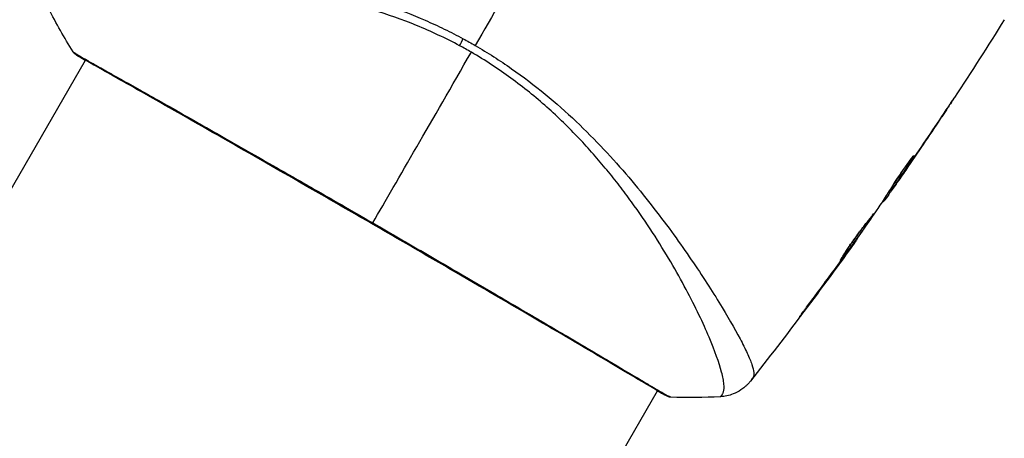
# Model space of a CAD drawing. Units: millimetres. Extents: x -5559 to 5640, y -5643 to 5556.
# Drawn here: x 3467 to 3539, y -623 to -593 of the extents above; entities that cross this region are included whole.
import ezdxf

# ---------------------------------------------------------------- set-up
doc = ezdxf.new("R2010")
doc.units = ezdxf.units.MM
doc.layers.add('2d', color=230, linetype='Continuous')

msp = doc.modelspace()

# ---------------------------------------------------------------- linework, layer by layer
at = {"layer": '2d'}
for p, q in [((3399.058, -722.432), (3472.135, -595.86)), ((3472.162, -595.812), (3472.162, -595.812)), ((3534.654, -600.148), (3534.655, -600.148)), ((3532.625, -602.943), (3532.647, -602.956)), ((3532.077, -603.853), (3532.077, -603.853)), ((3532.125, -603.881), (3532.128, -603.883)), ((3531.004, -605.319), (3531.084, -605.365)), ((3531.085, -605.192), (3531.166, -605.238)), ((3531.412, -604.907), (3531.418, -604.91)), ((3530.437, -606.193), (3530.484, -606.221)), ((3530.526, -606.056), (3530.587, -606.091)), ((3528.568, -608.895), (3528.593, -608.909)), ((3527.921, -609.803), (3527.94, -609.814)), ((3527.312, -610.635), (3527.332, -610.647)), ((3518.065, -612.906), (3518.065, -612.906)), ((3524.873, -613.911), (3524.896, -613.925)), ((3517.077, -614.617), (3517.078, -614.617)), ((3513.991, -619.962), (3513.991, -619.962)), ((3440.887, -746.582), (3513.964, -620.01))]:
    msp.add_line(p, q, dxfattribs=at)
at = {"layer": '2d', "extrusion": (0, 0, -1)}
for centre, major_axis, ratio, start_param, end_param in [((3500.266, -593.623), (1.414, 2.646), 0.044447, 4.227565, 4.433381), ((3471.768, -595.072), (0.289, 0.408), 0.994416, 2.852327, 3.141554)]:
    msp.add_ellipse(centre, major_axis=major_axis, ratio=ratio, start_param=start_param, end_param=end_param, dxfattribs=at)
at = {"layer": '2d'}
msp.add_ellipse((3514.836, -619.921), major_axis=(0.232, 0.443), ratio=0.994441, start_param=3.141718, end_param=3.587639, dxfattribs=at)
for points in [[(3508.239, -581.625), (3505.691, -586.039), (3503.157, -590.426), (3500.643, -594.782)], [(3471.232, -595.254), (3470.586, -594.221), (3469.991, -593.169), (3469.445, -592.088)], [(3539.335, -592.898), (3538.142, -594.808), (3536.927, -596.705), (3535.69, -598.587)], [(3499.764, -594.291), (3500.058, -594.45), (3500.351, -594.614), (3500.643, -594.782)], [(3472.119, -595.887), (3471.817, -595.704), (3471.602, -595.567), (3471.479, -595.48)], [(3493.154, -607.752), (3494.992, -604.569), (3497.465, -600.286), (3500.357, -595.276)], [(3500.357, -595.276), (3500.216, -595.194), (3499.932, -595.033), (3499.646, -594.877), (3499.503, -594.801)], [(3532.297, -603.631), (3533.187, -602.336), (3534.067, -601.033), (3534.937, -599.723)], [(3534.655, -600.148), (3533.822, -601.4), (3532.98, -602.644), (3532.128, -603.883)], [(3532.724, -602.822), (3532.728, -602.824), (3532.702, -602.87), (3532.647, -602.956)], [(3532.128, -603.883), (3531.893, -604.224), (3531.657, -604.566), (3531.418, -604.91)], [(3531.011, -605.323), (3530.965, -605.388), (3530.92, -605.454), (3530.874, -605.519)], [(3530.442, -606.197), (3530.441, -606.196), (3530.434, -606.202), (3530.422, -606.215)], [(3530.587, -606.091), (3530.522, -606.179), (3530.487, -606.223), (3530.484, -606.221)], [(3527.967, -609.738), (3528.632, -608.808), (3529.291, -607.875), (3529.944, -606.937)], [(3529.944, -606.937), (3529.983, -606.881), (3530.015, -606.834), (3530.035, -606.804)], [(3528.478, -609.071), (3525.982, -612.538), (3523.411, -615.953), (3520.768, -619.309)], [(3527.94, -609.814), (3527.751, -610.074), (3527.548, -610.352), (3527.332, -610.647)], [(3527.709, -610.094), (3527.795, -609.977), (3527.888, -609.849), (3527.967, -609.738)], [(3525.501, -613.07), (3526.187, -612.158), (3526.867, -611.242), (3527.542, -610.322)], [(3527.542, -610.322), (3527.597, -610.248), (3527.653, -610.171), (3527.709, -610.094)], [(3527.332, -610.647), (3526.528, -611.745), (3525.716, -612.838), (3524.896, -613.925)], [(3518.575, -620.453), (3517.365, -620.52), (3516.156, -620.532), (3514.939, -620.488)], [(3514.939, -620.488), (3514.939, -620.488), (3514.939, -620.488), (3514.939, -620.488)], [(3518.575, -620.453), (3518.575, -620.453), (3518.575, -620.453), (3518.575, -620.453)]]:
    msp.add_open_spline(points, degree=3, dxfattribs=at)
for points, knots in [([(3469.472, -589.321), (3469.49, -589.279), (3469.522, -589.24), (3469.612, -589.164), (3469.67, -589.129), (3469.811, -589.062), (3469.895, -589.032), (3470.086, -588.975), (3470.193, -588.949), (3470.789, -588.831), (3471.45, -588.768), (3472.7, -588.718), (3473.16, -588.708), (3474.166, -588.704), (3474.704, -588.71), (3476.42, -588.753), (3477.696, -588.812), (3479.447, -588.945), (3479.805, -588.975), (3480.538, -589.039), (3480.913, -589.075), (3482.051, -589.191), (3482.831, -589.282), (3484.431, -589.498), (3485.251, -589.624), (3486.933, -589.916), (3487.793, -590.083), (3489.557, -590.473), (3490.46, -590.696), (3492.31, -591.213), (3493.24, -591.502), (3495.104, -592.156), (3496.039, -592.523), (3497.445, -593.14), (3497.915, -593.357), (3498.845, -593.809), (3499.306, -594.045), (3499.764, -594.291)], [-0.00000006, -0.00000006, -0.00000006, -0.00000006, 0.00155509, 0.00155509, 0.00311024, 0.00311024, 0.00466539, 0.00466539, 0.00622054, 0.00622054, 0.01244115, 0.01244115, 0.01555145, 0.01555145, 0.01866175, 0.01866175, 0.02488235, 0.02488235, 0.0264375, 0.0264375, 0.02799265, 0.02799265, 0.03110295, 0.03110295, 0.03421326, 0.03421326, 0.03732356, 0.03732356, 0.04043386, 0.04043386, 0.04354416, 0.04354416, 0.04665446, 0.04665446, 0.04820961, 0.04820961, 0.04976476, 0.04976476, 0.04976476, 0.04976476]), ([(3499.503, -594.801), (3498.988, -594.525), (3498.467, -594.265), (3497.414, -593.772), (3496.882, -593.539), (3495.295, -592.889), (3494.24, -592.52), (3492.663, -592.045), (3492.139, -591.899), (3491.093, -591.63), (3490.57, -591.507), (3489.033, -591.173), (3488.037, -590.997), (3485.132, -590.571), (3483.302, -590.419), (3481.149, -590.335), (3480.724, -590.323), (3479.896, -590.309), (3479.492, -590.306), (3478.311, -590.311), (3477.565, -590.331), (3476.155, -590.397), (3475.492, -590.442), (3474.562, -590.526), (3474.264, -590.556), (3473.688, -590.622), (3473.413, -590.657), (3472.106, -590.84), (3471.278, -591.011), (3470.374, -591.292), (3470.129, -591.389), (3469.853, -591.543), (3469.777, -591.596), (3469.654, -591.699), (3469.607, -591.747), (3469.548, -591.854), (3469.525, -591.893), (3469.489, -591.959), (3469.476, -591.99), (3469.447, -592.056), (3469.441, -592.08), (3469.445, -592.088)], [0.00108513, 0.00108513, 0.00108513, 0.00108513, 0.00283845, 0.00283845, 0.00459176, 0.00459176, 0.0080984, 0.0080984, 0.00985172, 0.00985172, 0.01160504, 0.01160504, 0.01511167, 0.01511167, 0.02212494, 0.02212494, 0.02387826, 0.02387826, 0.02563158, 0.02563158, 0.02913822, 0.02913822, 0.03264485, 0.03264485, 0.03439817, 0.03439817, 0.03615149, 0.03615149, 0.04316476, 0.04316476, 0.0466714, 0.0466714, 0.04842471, 0.04842471, 0.05017803, 0.05017803, 0.05193135, 0.05193135, 0.05368467, 0.05368467, 0.05673284, 0.05673284, 0.05673284, 0.05673284]), ([(3500.643, -594.782), (3501.564, -595.314), (3502.448, -595.883), (3504.149, -597.073), (3504.968, -597.693), (3506.542, -598.984), (3507.301, -599.659), (3508.728, -601.011), (3509.402, -601.691), (3510.683, -603.053), (3511.289, -603.736), (3512.448, -605.096), (3513.001, -605.775), (3514.559, -607.76), (3515.472, -609.026), (3516.703, -610.813), (3517.09, -611.39), (3517.814, -612.505), (3518.154, -613.043), (3519.088, -614.561), (3519.601, -615.452), (3520.208, -616.596), (3520.382, -616.945), (3520.672, -617.574), (3520.788, -617.855), (3520.952, -618.335), (3521.002, -618.534), (3521.024, -618.772), (3521.023, -618.842), (3521.003, -618.96), (3520.985, -619.008), (3520.958, -619.046)], [0.05076767, 0.05076767, 0.05076767, 0.05076767, 0.05394202, 0.05394202, 0.05711637, 0.05711637, 0.06029071, 0.06029071, 0.06346506, 0.06346506, 0.06663941, 0.06663941, 0.06981375, 0.06981375, 0.07616245, 0.07616245, 0.0793368, 0.0793368, 0.08251114, 0.08251114, 0.08885984, 0.08885984, 0.09203418, 0.09203418, 0.09520853, 0.09520853, 0.09838288, 0.09838288, 0.09997005, 0.09997005, 0.10155723, 0.10155723, 0.10155723, 0.10155723]), ([(3471.232, -595.254), (3471.232, -595.254), (3471.232, -595.254), (3471.233, -595.251), (3471.274, -595.275), (3471.432, -595.378), (3471.55, -595.454), (3471.867, -595.643), (3472.064, -595.756), (3472.421, -595.959), (3472.551, -596.032), (3472.827, -596.188), (3472.974, -596.27), (3473.442, -596.532), (3473.789, -596.726), (3474.552, -597.153), (3474.969, -597.386), (3475.872, -597.893), (3476.362, -598.168), (3477.903, -599.037), (3479.036, -599.678), (3480.585, -600.558), (3480.902, -600.738), (3481.548, -601.105), (3481.879, -601.293), (3482.877, -601.862), (3483.558, -602.25), (3484.951, -603.044), (3485.662, -603.45), (3486.751, -604.073), (3487.118, -604.283), (3487.859, -604.707), (3488.235, -604.922), (3490.119, -606.002), (3491.633, -606.873), (3493.154, -607.752)], [0.07923749, 0.07923749, 0.07923749, 0.07923749, 0.07938588, 0.07938588, 0.08203774, 0.08203774, 0.08468959, 0.08468959, 0.08734145, 0.08734145, 0.08866737, 0.08866737, 0.0899933, 0.0899933, 0.09264516, 0.09264516, 0.09529701, 0.09529701, 0.09794886, 0.09794886, 0.10325257, 0.10325257, 0.1045785, 0.1045785, 0.10590443, 0.10590443, 0.10855628, 0.10855628, 0.11120814, 0.11120814, 0.11253406, 0.11253406, 0.11385999, 0.11385999, 0.1191637, 0.1191637, 0.1191637, 0.1191637]), ([(3471.479, -595.48), (3471.441, -595.453), (3471.412, -595.432), (3471.375, -595.405), (3471.364, -595.397), (3471.344, -595.38), (3471.336, -595.374), (3471.316, -595.356), (3471.308, -595.348), (3471.288, -595.327), (3471.279, -595.318), (3471.259, -595.293), (3471.245, -595.275), (3471.232, -595.254)], [0, 0, 0, 0, 0.1255639, 0.1255639, 0.1881372, 0.1881372, 0.2195206, 0.2195206, 0.2356823, 0.2356823, 0.2443442, 0.2443442, 0.2537028, 0.2537028, 0.2537028, 0.2537028]), ([(3514.604, -620.364), (3514.579, -620.351), (3514.55, -620.336), (3514.419, -620.266), (3514.283, -620.193), (3513.633, -619.822), (3512.862, -619.363), (3510.651, -618.055), (3509.097, -617.138), (3505.537, -615.05), (3503.497, -613.858), (3499.171, -611.338), (3496.83, -609.977), (3492.15, -607.27), (3489.751, -605.89), (3485.215, -603.288), (3483.019, -602.033), (3479.108, -599.804), (3477.342, -598.801), (3474.47, -597.179), (3473.327, -596.539), (3472.191, -595.893), (3471.902, -595.727), (3471.65, -595.572), (3471.604, -595.543), (3471.551, -595.51), (3471.538, -595.501), (3471.488, -595.47), (3471.46, -595.452), (3471.431, -595.434), (3471.423, -595.43), (3471.423, -595.43)], [0, 0, 0, 0, 0.079186, 0.079186, 0.316987, 0.316987, 1.03639, 1.03639, 1.866693, 1.866693, 2.678234, 2.678234, 3.490515, 3.490515, 4.303406, 4.303406, 5.115089, 5.115089, 5.927843, 5.927843, 6.739687, 6.739687, 7.136474, 7.136474, 7.240132, 7.240132, 7.279464, 7.279464, 7.397503, 7.397503, 7.469809, 7.469809, 7.469809, 7.469809]), ([(3518.575, -620.453), (3518.577, -620.453), (3518.579, -620.452), (3518.596, -620.442), (3518.622, -620.409), (3518.68, -620.325), (3518.699, -620.293), (3518.736, -620.228), (3518.753, -620.204), (3518.781, -620.149), (3518.793, -620.119), (3518.838, -619.95), (3518.851, -619.761), (3518.816, -619.403), (3518.796, -619.271), (3518.739, -618.981), (3518.703, -618.823), (3518.48, -617.973), (3518.175, -617.114), (3517.529, -615.592), (3517.283, -615.045), (3516.723, -613.878), (3516.409, -613.253), (3515.375, -611.312), (3514.565, -609.921), (3513.137, -607.722), (3512.623, -606.97), (3511.786, -605.819), (3511.496, -605.431), (3510.898, -604.657), (3510.59, -604.269), (3509.635, -603.107), (3508.957, -602.334), (3507.864, -601.183), (3507.488, -600.801), (3506.707, -600.04), (3506.3, -599.66), (3505.05, -598.548), (3504.174, -597.842), (3502.796, -596.836), (3502.326, -596.509), (3501.361, -595.876), (3500.868, -595.57), (3500.357, -595.276)], [0.16993444, 0.16993444, 0.16993444, 0.16993444, 0.17051597, 0.17051597, 0.17403725, 0.17403725, 0.17579789, 0.17579789, 0.17667821, 0.17667821, 0.17755853, 0.17755853, 0.18107982, 0.18107982, 0.18284046, 0.18284046, 0.1846011, 0.1846011, 0.19164367, 0.19164367, 0.19516496, 0.19516496, 0.19868624, 0.19868624, 0.20572881, 0.20572881, 0.2092501, 0.2092501, 0.21101074, 0.21101074, 0.21277138, 0.21277138, 0.21629267, 0.21629267, 0.21805331, 0.21805331, 0.21981395, 0.21981395, 0.22333524, 0.22333524, 0.22509588, 0.22509588, 0.22685652, 0.22685652, 0.22685652, 0.22685652]), ([(3535.712, -598.554), (3535.712, -598.554), (3535.705, -598.565), (3535.677, -598.608), (3535.656, -598.64), (3535.574, -598.764), (3535.493, -598.887), (3535.343, -599.113), (3535.288, -599.196), (3535.173, -599.37), (3535.112, -599.462), (3534.984, -599.654), (3534.919, -599.752), (3534.788, -599.949), (3534.721, -600.05), (3534.655, -600.148)], [0.00233533, 0.00233533, 0.00233533, 0.00233533, 0.002690934, 0.002690934, 0.003046538, 0.003046538, 0.003757746, 0.003757746, 0.00411335, 0.00411335, 0.004468954, 0.004468954, 0.004824559, 0.004824559, 0.005180163, 0.005180163, 0.005180163, 0.005180163]), ([(3534.937, -599.723), (3535.045, -599.56), (3535.147, -599.406), (3535.337, -599.12), (3535.421, -598.993), (3535.562, -598.78), (3535.617, -598.697), (3535.673, -598.612), (3535.687, -598.59), (3535.707, -598.562), (3535.712, -598.554), (3535.712, -598.554)], [0, 0, 0, 0, 0.000583833, 0.000583833, 0.001167665, 0.001167665, 0.001751498, 0.001751498, 0.002043414, 0.002043414, 0.00233533, 0.00233533, 0.00233533, 0.00233533]), ([(3532.647, -602.956), (3532.406, -603.339), (3532.163, -603.722), (3531.669, -604.483), (3531.419, -604.862), (3531.166, -605.238)], [0, 0, 0, 0, 0.00293865, 0.00293865, 0.005877301, 0.005877301, 0.005877301, 0.005877301]), ([(3531.243, -604.931), (3531.316, -604.807), (3531.438, -604.612), (3531.746, -604.148), (3531.925, -603.891), (3532.27, -603.412), (3532.428, -603.2), (3532.656, -602.901), (3532.719, -602.819), (3532.724, -602.822)], [0, 0, 0, 0, 0.000902006, 0.000902006, 0.001804012, 0.001804012, 0.002706017, 0.002706017, 0.003608023, 0.003608023, 0.003608023, 0.003608023]), ([(3531.178, -605.041), (3531.397, -604.713), (3531.614, -604.383), (3531.886, -603.965), (3531.943, -603.876), (3532, -603.788)], [0.000382019, 0.000382019, 0.000382019, 0.000382019, 0.002938651, 0.002938651, 0.003618023, 0.003618023, 0.003618023, 0.003618023]), ([(3531.291, -605.079), (3531.425, -604.889), (3531.578, -604.67), (3531.923, -604.174), (3532.105, -603.91), (3532.297, -603.631)], [0, 0, 0, 0, 0.001013144, 0.001013144, 0.002026288, 0.002026288, 0.002026288, 0.002026288]), ([(3530.035, -606.804), (3530.241, -606.494), (3530.444, -606.183), (3530.747, -605.715), (3530.848, -605.559), (3531.05, -605.248), (3531.15, -605.091), (3531.243, -604.931)], [0, 0, 0, 0, 0.00236764, 0.00236764, 0.00355146, 0.00355146, 0.00473528, 0.00473528, 0.00473528, 0.00473528]), ([(3531.418, -604.91), (3531.321, -605.049), (3531.228, -605.183), (3531.048, -605.441), (3530.965, -605.56), (3530.741, -605.877), (3530.633, -606.028), (3530.587, -606.091)], [0, 0, 0, 0, 0.000502062, 0.000502062, 0.001004123, 0.001004123, 0.002008246, 0.002008246, 0.002008246, 0.002008246]), ([(3531.166, -605.238), (3531.131, -605.291), (3531.107, -605.328), (3531.082, -605.368), (3531.081, -605.371), (3531.114, -605.329), (3531.184, -605.231), (3531.291, -605.079)], [0, 0, 0, 0, 0.000405243, 0.000405243, 0.000810487, 0.000810487, 0.001620974, 0.001620974, 0.001620974, 0.001620974]), ([(3493.154, -607.752), (3493.82, -608.136), (3494.487, -608.521), (3495.489, -609.102), (3495.824, -609.296), (3496.488, -609.682), (3496.818, -609.873), (3498.457, -610.825), (3499.733, -611.569), (3501.595, -612.655), (3502.207, -613.013), (3503.411, -613.717), (3503.994, -614.058), (3505.691, -615.052), (3506.75, -615.674), (3508.232, -616.547), (3508.71, -616.829), (3509.613, -617.363), (3510.039, -617.615), (3511.242, -618.329), (3511.945, -618.747), (3512.699, -619.196), (3512.843, -619.283), (3513.118, -619.446), (3513.248, -619.523), (3513.615, -619.741), (3513.832, -619.869), (3514.209, -620.089), (3514.369, -620.181), (3514.636, -620.328), (3514.742, -620.382), (3514.816, -620.42)], [0.1191637, 0.1191637, 0.1191637, 0.1191637, 0.12148322, 0.12148322, 0.12264298, 0.12264298, 0.12380274, 0.12380274, 0.12844178, 0.12844178, 0.1307613, 0.1307613, 0.13308082, 0.13308082, 0.13771986, 0.13771986, 0.14003938, 0.14003938, 0.1423589, 0.1423589, 0.14699794, 0.14699794, 0.1481577, 0.1481577, 0.14931746, 0.14931746, 0.15163698, 0.15163698, 0.1539565, 0.1539565, 0.15627602, 0.15627602, 0.15627602, 0.15627602]), ([(3527.348, -610.487), (3527.346, -610.486), (3527.352, -610.473), (3527.376, -610.425), (3527.396, -610.39), (3527.476, -610.254), (3527.558, -610.12), (3527.716, -609.874), (3527.776, -609.783), (3527.903, -609.592), (3527.971, -609.492), (3528.116, -609.281), (3528.192, -609.171), (3528.349, -608.952), (3528.429, -608.841), (3528.593, -608.616), (3528.674, -608.506), (3528.836, -608.291), (3528.917, -608.184), (3529.072, -607.981), (3529.147, -607.885), (3529.288, -607.704), (3529.355, -607.619), (3529.476, -607.465), (3529.531, -607.396), (3529.627, -607.274), (3529.669, -607.222), (3529.768, -607.097), (3529.803, -607.053), (3529.808, -607.055)], [0.006585482, 0.006585482, 0.006585482, 0.006585482, 0.006997131, 0.006997131, 0.00740878, 0.00740878, 0.008232078, 0.008232078, 0.008643727, 0.008643727, 0.009055376, 0.009055376, 0.009467025, 0.009467025, 0.009878674, 0.009878674, 0.010290323, 0.010290323, 0.010701972, 0.010701972, 0.011113622, 0.011113622, 0.011525271, 0.011525271, 0.01193692, 0.01193692, 0.012348569, 0.012348569, 0.013171867, 0.013171867, 0.013171867, 0.013171867]), ([(3529.808, -607.055), (3529.81, -607.057), (3529.805, -607.069), (3529.778, -607.116), (3529.756, -607.15), (3529.699, -607.24), (3529.663, -607.294), (3529.578, -607.421), (3529.528, -607.495), (3529.363, -607.737), (3529.228, -607.93), (3528.936, -608.345), (3528.775, -608.571), (3528.535, -608.906), (3528.453, -609.019), (3528.295, -609.238), (3528.217, -609.344), (3528.066, -609.55), (3527.993, -609.649), (3527.857, -609.833), (3527.793, -609.919), (3527.674, -610.076), (3527.621, -610.146), (3527.528, -610.268), (3527.487, -610.321), (3527.421, -610.405), (3527.396, -610.436), (3527.36, -610.478), (3527.35, -610.488), (3527.348, -610.487)], [0, 0, 0, 0, 0.000411593, 0.000411593, 0.000823185, 0.000823185, 0.001234778, 0.001234778, 0.00164637, 0.00164637, 0.002469556, 0.002469556, 0.003292741, 0.003292741, 0.003704333, 0.003704333, 0.004115926, 0.004115926, 0.004527519, 0.004527519, 0.004939111, 0.004939111, 0.005350704, 0.005350704, 0.005762297, 0.005762297, 0.006173889, 0.006173889, 0.006585482, 0.006585482, 0.006585482, 0.006585482]), ([(3527.827, -609.705), (3527.831, -609.701), (3527.834, -609.696), (3527.906, -609.599), (3527.978, -609.501), (3528.129, -609.296), (3528.208, -609.188), (3528.366, -608.97), (3528.446, -608.859), (3528.608, -608.633), (3528.688, -608.521), (3528.844, -608.302), (3528.921, -608.193), (3529.009, -608.067), (3529.024, -608.046), (3529.039, -608.025)], [0.008624974, 0.008624974, 0.008624974, 0.008624974, 0.008646106, 0.008646106, 0.009057633, 0.009057633, 0.009469161, 0.009469161, 0.009880688, 0.009880688, 0.010292215, 0.010292215, 0.010703743, 0.010703743, 0.010787378, 0.010787378, 0.010787378, 0.010787378]), ([(3528.593, -608.909), (3528.594, -608.91), (3528.579, -608.93), (3528.522, -609.011), (3528.478, -609.072), (3528.366, -609.227), (3528.296, -609.324), (3528.133, -609.548), (3528.042, -609.674), (3527.94, -609.814)], [0, 0, 0, 0, 0.000630277, 0.000630277, 0.001260554, 0.001260554, 0.00189083, 0.00189083, 0.002521107, 0.002521107, 0.002521107, 0.002521107]), ([(3524.896, -613.925), (3524.795, -614.058), (3524.704, -614.179), (3524.588, -614.331), (3524.553, -614.376), (3524.491, -614.455), (3524.465, -614.49), (3524.401, -614.571), (3524.377, -614.6), (3524.374, -614.598), (3524.394, -614.569), (3524.453, -614.485), (3524.478, -614.45), (3524.537, -614.369), (3524.57, -614.324), (3524.645, -614.221), (3524.687, -614.164), (3524.775, -614.045), (3524.822, -613.981), (3524.971, -613.78), (3525.077, -613.637), (3525.292, -613.348), (3525.399, -613.205), (3525.501, -613.07)], [0, 0, 0, 0, 0.0005365, 0.0005365, 0.00080475, 0.00080475, 0.001072999, 0.001072999, 0.001609499, 0.001609499, 0.002145999, 0.002145999, 0.002414249, 0.002414249, 0.002682498, 0.002682498, 0.002950748, 0.002950748, 0.003218998, 0.003218998, 0.003755498, 0.003755498, 0.004291997, 0.004291997, 0.004291997, 0.004291997]), ([(3520.958, -619.046), (3520.893, -619.133), (3520.855, -619.189), (3520.794, -619.274), (3520.775, -619.3), (3520.768, -619.309)], [-0.00000006, -0.00000006, -0.00000006, -0.00000006, 0.002721433, 0.002721433, 0.005417431, 0.005417431, 0.005417431, 0.005417431]), ([(3520.768, -619.309), (3520.752, -619.33), (3520.731, -619.356), (3520.679, -619.418), (3520.654, -619.447), (3520.589, -619.517), (3520.548, -619.56), (3520.457, -619.649), (3520.406, -619.696), (3520.266, -619.815), (3520.171, -619.887), (3519.895, -620.072), (3519.701, -620.173), (3519.207, -620.366), (3518.891, -620.435), (3518.577, -620.453)], [0, 0, 0, 0, 0.0303793, 0.0303793, 0.0488644, 0.0488644, 0.0695773, 0.0695773, 0.0911715, 0.0911715, 0.1269498, 0.1269498, 0.1917837, 0.1917837, 0.2864069, 0.2864069, 0.2864069, 0.2864069]), ([(3514.939, -620.488), (3514.916, -620.488), (3514.895, -620.485), (3514.862, -620.48), (3514.849, -620.477), (3514.825, -620.471), (3514.815, -620.469), (3514.791, -620.461), (3514.782, -620.458), (3514.751, -620.446), (3514.738, -620.441), (3514.673, -620.412), (3514.606, -620.382), (3514.366, -620.266), (3514.18, -620.168), (3513.947, -620.039)], [0, 0, 0, 0, 0.0088443, 0.0088443, 0.0176685, 0.0176685, 0.029837, 0.029837, 0.0544416, 0.0544416, 0.1281323, 0.1281323, 0.3492845, 0.3492845, 0.6482224, 0.6482224, 0.6482224, 0.6482224]), ([(3514.691, -620.411), (3514.691, -620.411), (3514.688, -620.409), (3514.669, -620.399), (3514.641, -620.383), (3514.604, -620.364)], [0.1447439, 0.1447439, 0.1447439, 0.1447439, 0.1884014, 0.1884014, 0.3148393, 0.3148393, 0.3148393, 0.3148393]), ([(3514.816, -620.42), (3514.901, -620.464), (3514.942, -620.486), (3514.939, -620.488), (3514.939, -620.488), (3514.939, -620.488)], [0.156276015, 0.156276015, 0.156276015, 0.156276015, 0.158920015, 0.158920015, 0.159055401, 0.159055401, 0.159055401, 0.159055401])]:
    msp.add_open_spline(points, degree=3, knots=knots, dxfattribs=at)

doc.saveas('drawing.dxf')
